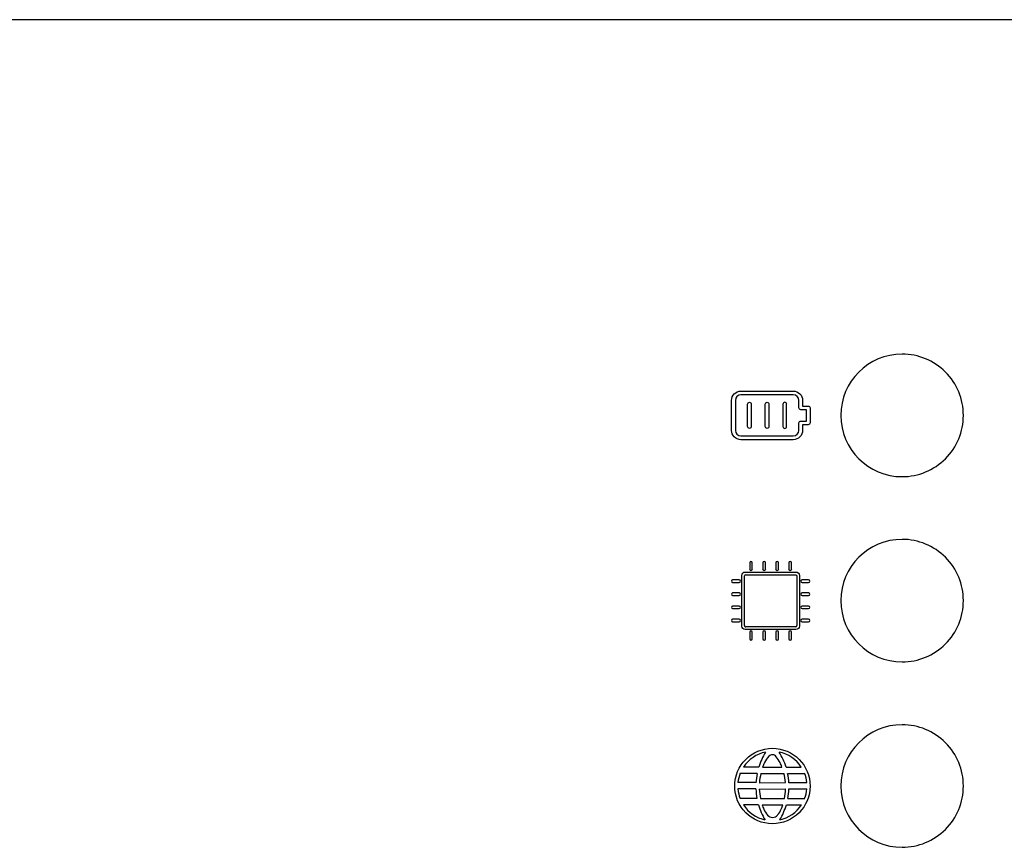
# Model space of a CAD drawing. Units: millimetres. Extents: x 172 to 38448, y -1429 to 9084.
# Drawn here: x 2546 to 2711, y 1852 to 1990 of the extents above; entities that cross this region are included whole.
import ezdxf

# ---------------------------------------------------------------- set-up
doc = ezdxf.new("R2010")
doc.units = ezdxf.units.MM

msp = doc.modelspace()

# ---------------------------------------------------------------- linework, layer by layer
for p, q in [((2667.54, 1888.64), (2667.54, 1896.94)), ((2667.76, 1897.15), (2676.06, 1897.15)), ((2676.28, 1896.93), (2676.28, 1888.64)), ((2676.07, 1888.42), (2667.76, 1888.42)), ((2669.66, 1863.95), (2666.84, 1863.95)), ((2669.93, 1865), (2667.38, 1865.01)), ((2670.27, 1863.94), (2674.12, 1863.95)), ((2670.58, 1865), (2673.81, 1865)), ((2674.49, 1865), (2677.04, 1865.01)), ((2674.76, 1863.95), (2677.58, 1863.95)), ((2669.46, 1862.4), (2666.46, 1862.41)), ((2670.02, 1862.39), (2674.39, 1862.4)), ((2674.96, 1862.4), (2677.96, 1862.41)), ((2669.45, 1861.35), (2666.45, 1861.35)), ((2670.01, 1861.34), (2674.4, 1861.35)), ((2674.98, 1861.35), (2677.97, 1861.35)), ((2669.63, 1859.74), (2666.83, 1859.75)), ((2669.88, 1858.69), (2667.36, 1858.69)), ((2670.23, 1859.74), (2674.21, 1859.74)), ((2670.52, 1858.68), (2673.94, 1858.69)), ((2674.54, 1858.69), (2677.06, 1858.69)), ((2674.79, 1859.74), (2677.6, 1859.75))]:
    msp.add_line(p, q)
msp.add_lwpolyline([(2367.21, 1989.91), (2827.51, 1989.91)])
for points in [[(2693.87, 1934.02, 0.414183), (2683.63, 1923.78, 0.414183), (2693.87, 1913.54, 0.414234), (2704.11, 1923.78, 0.414234)], [(2693.87, 1903.06, 0.414183), (2683.63, 1892.82, 0.414183), (2693.87, 1882.58, 0.414234), (2704.11, 1892.82, 0.414234)], [(2693.87, 1872.08, 0.414183), (2683.63, 1861.84, 0.414183), (2693.87, 1851.6, 0.414234), (2704.11, 1861.84, 0.414234)]]:
    msp.add_lwpolyline(points, format="xyb", close=True)
msp.add_circle((2672.21, 1861.84), 6.3)
for centre, radius, start, end in [((2672.21, 1861.84), 5.78, 101.3273, 146.7171), ((2680.31, 1861.76), 10.87, 148.1418, 162.6588), ((2674.78, 1863.8), 4.36, 136.1702, 153.5406), ((2672.2, 1866.31), 0.76, 34.4121, 137.6101), ((2672.21, 1861.84), 5.78, 33.2829, 78.6727), ((2664.11, 1861.76), 10.87, 17.3412, 31.8582), ((2680.27, 1861.51), 10.3, 155.7109, 160.1785), ((2669.6, 1863.8), 4.36, 26.4594, 42.3386), ((2664.12, 1861.51), 10.3, 19.8215, 24.2891), ((2672.21, 1861.84), 5.78, 158.4873, 174.3474), ((2680.31, 1861.76), 10.87, 168.3877, 176.6313), ((2680.31, 1861.62), 10.3, 166.9589, 175.7562), ((2664.12, 1861.51), 10.3, 5.0255, 13.7069), ((2664.11, 1861.76), 10.87, 3.3687, 11.6123), ((2672.21, 1861.84), 5.78, 5.6526, 21.5127), ((2672.21, 1861.84), 5.78, 184.8021, 201.1967), ((2680.31, 1861.76), 10.87, 182.1805, 190.699), ((2680.31, 1861.87), 10.3, 182.9599, 191.9683), ((2664.11, 1861.76), 10.3, 348.6945, 357.6934), ((2664.11, 1861.76), 10.87, 349.301, 357.8195), ((2672.21, 1861.84), 5.78, 338.8033, 355.1979), ((2672.21, 1861.84), 5.78, 212.9515, 257.6178), ((2680.31, 1861.76), 10.87, 196.4093, 210.8033), ((2680.31, 1861.87), 10.3, 198.0298, 202.2235), ((2672.21, 1861.84), 5.78, 282.3822, 327.0485), ((2664.11, 1861.76), 10.87, 329.1967, 343.5907), ((2664.11, 1861.76), 10.3, 338.5582, 342.6466), ((2674.22, 1859.49), 3.77, 203.7711, 221.7803), ((2672.24, 1857.68), 1.08, 220.1884, 320.5933), ((2670.23, 1859.47), 3.77, 319.0014, 337.0106)]:
    msp.add_arc(centre, radius, start, end)
for points in [[(2665.39, 1926.28), (2665.39, 1927.14), (2666.09, 1927.84), (2666.95, 1927.84)], [(2666.95, 1927.84), (2666.95, 1927.84), (2675.7, 1927.84), (2675.7, 1927.84)], [(2675.7, 1927.84), (2676.56, 1927.84), (2677.26, 1927.14), (2677.26, 1926.28)], [(2665.39, 1921.28), (2665.39, 1921.28), (2665.39, 1926.28), (2665.39, 1926.28)], [(2666.95, 1927.21), (2666.44, 1927.21), (2666.02, 1926.79), (2666.02, 1926.28)], [(2666.02, 1926.28), (2666.02, 1926.28), (2666.02, 1921.28), (2666.02, 1921.28)], [(2675.7, 1927.21), (2675.7, 1927.21), (2666.95, 1927.21), (2666.95, 1927.21)], [(2676.64, 1926.28), (2676.64, 1926.79), (2676.22, 1927.21), (2675.7, 1927.21)], [(2676.64, 1925.03), (2676.64, 1925.03), (2676.64, 1926.28), (2676.64, 1926.28)], [(2677.26, 1926.28), (2677.26, 1926.28), (2677.26, 1925.34), (2677.26, 1925.34)], [(2668.06, 1921.91), (2668.06, 1921.91), (2668.06, 1925.65), (2668.06, 1925.65)], [(2668.69, 1925.65), (2668.69, 1925.65), (2668.69, 1921.91), (2668.69, 1921.91)], [(2671.01, 1921.91), (2671.01, 1921.91), (2671.01, 1925.65), (2671.01, 1925.65)], [(2671.64, 1925.65), (2671.64, 1925.65), (2671.64, 1921.91), (2671.64, 1921.91)], [(2673.96, 1925.65), (2673.96, 1925.65), (2673.96, 1921.91), (2673.96, 1921.91)], [(2674.59, 1921.91), (2674.59, 1921.91), (2674.59, 1925.65), (2674.59, 1925.65)], [(2676.95, 1924.72), (2676.78, 1924.72), (2676.64, 1924.86), (2676.64, 1925.03)], [(2677.88, 1924.72), (2677.88, 1924.72), (2676.95, 1924.72), (2676.95, 1924.72)], [(2677.26, 1925.34), (2677.26, 1925.34), (2678.2, 1925.34), (2678.2, 1925.34)], [(2677.88, 1922.84), (2677.88, 1922.84), (2677.88, 1924.72), (2677.88, 1924.72)], [(2678.2, 1925.34), (2678.37, 1925.34), (2678.51, 1925.2), (2678.51, 1925.03)], [(2678.51, 1925.03), (2678.51, 1925.03), (2678.51, 1922.53), (2678.51, 1922.53)], [(2676.64, 1922.53), (2676.64, 1922.7), (2676.78, 1922.84), (2676.95, 1922.84)], [(2676.95, 1922.84), (2676.95, 1922.84), (2677.88, 1922.84), (2677.88, 1922.84)], [(2666.95, 1919.72), (2666.09, 1919.72), (2665.39, 1920.42), (2665.39, 1921.28)], [(2666.02, 1921.28), (2666.02, 1920.76), (2666.44, 1920.34), (2666.95, 1920.34)], [(2673.96, 1921.91), (2673.96, 1921.73), (2674.1, 1921.59), (2674.28, 1921.59)], [(2674.28, 1921.59), (2674.45, 1921.59), (2674.59, 1921.73), (2674.59, 1921.91)], [(2677.26, 1921.28), (2677.26, 1920.42), (2676.56, 1919.72), (2675.7, 1919.72)], [(2675.7, 1920.34), (2676.22, 1920.34), (2676.64, 1920.76), (2676.64, 1921.28)], [(2676.64, 1921.28), (2676.64, 1921.28), (2676.64, 1922.53), (2676.64, 1922.53)], [(2678.2, 1922.22), (2678.2, 1922.22), (2677.26, 1922.22), (2677.26, 1922.22)], [(2677.26, 1922.22), (2677.26, 1922.22), (2677.26, 1921.28), (2677.26, 1921.28)], [(2678.51, 1922.53), (2678.51, 1922.36), (2678.37, 1922.22), (2678.2, 1922.22)], [(2666.95, 1920.34), (2666.95, 1920.34), (2675.7, 1920.34), (2675.7, 1920.34)], [(2675.7, 1919.72), (2675.7, 1919.72), (2666.95, 1919.72), (2666.95, 1919.72)], [(2668.42, 1899.13), (2668.42, 1899.13), (2668.42, 1898.04), (2668.42, 1898.04)], [(2668.85, 1898.04), (2668.85, 1898.04), (2668.85, 1899.13), (2668.85, 1899.13)], [(2670.6, 1899.13), (2670.6, 1899.13), (2670.6, 1898.04), (2670.6, 1898.04)], [(2671.04, 1898.04), (2671.04, 1898.04), (2671.04, 1899.13), (2671.04, 1899.13)], [(2672.79, 1899.13), (2672.79, 1899.13), (2672.79, 1898.04), (2672.79, 1898.04)], [(2673.23, 1898.04), (2673.23, 1898.04), (2673.23, 1899.13), (2673.23, 1899.13)], [(2674.97, 1899.13), (2674.97, 1899.13), (2674.97, 1898.04), (2674.97, 1898.04)], [(2675.41, 1898.04), (2675.41, 1898.04), (2675.41, 1899.13), (2675.41, 1899.13)], [(2667.1, 1897.02), (2667.1, 1897.34), (2667.36, 1897.6), (2667.68, 1897.6)], [(2667.1, 1888.56), (2667.1, 1888.56), (2667.1, 1897.02), (2667.1, 1897.02)], [(2667.76, 1897.15), (2667.64, 1897.15), (2667.55, 1897.06), (2667.55, 1896.94)], [(2667.68, 1897.6), (2667.68, 1897.6), (2676.15, 1897.6), (2676.15, 1897.6)], [(2676.06, 1897.15), (2676.18, 1897.15), (2676.28, 1897.05), (2676.28, 1896.93)], [(2676.15, 1897.6), (2676.47, 1897.6), (2676.72, 1897.34), (2676.72, 1897.02)], [(2676.72, 1897.02), (2676.72, 1897.02), (2676.72, 1888.56), (2676.72, 1888.56)], [(2666.67, 1896.29), (2666.67, 1896.29), (2665.57, 1896.29), (2665.57, 1896.29)], [(2665.57, 1895.85), (2665.57, 1895.85), (2666.67, 1895.85), (2666.67, 1895.85)], [(2678.25, 1896.29), (2678.25, 1896.29), (2677.16, 1896.29), (2677.16, 1896.29)], [(2677.16, 1895.85), (2677.16, 1895.85), (2678.25, 1895.85), (2678.25, 1895.85)], [(2666.67, 1894.1), (2666.67, 1894.1), (2665.57, 1894.1), (2665.57, 1894.1)], [(2665.57, 1893.66), (2665.57, 1893.66), (2666.67, 1893.66), (2666.67, 1893.66)], [(2678.25, 1894.1), (2678.25, 1894.1), (2677.16, 1894.1), (2677.16, 1894.1)], [(2677.16, 1893.66), (2677.16, 1893.66), (2678.25, 1893.66), (2678.25, 1893.66)], [(2666.67, 1891.92), (2666.67, 1891.92), (2665.57, 1891.92), (2665.57, 1891.92)], [(2678.25, 1891.92), (2678.25, 1891.92), (2677.16, 1891.92), (2677.16, 1891.92)], [(2665.57, 1891.48), (2665.57, 1891.48), (2666.67, 1891.48), (2666.67, 1891.48)], [(2677.16, 1891.48), (2677.16, 1891.48), (2678.25, 1891.48), (2678.25, 1891.48)], [(2666.67, 1889.73), (2666.67, 1889.73), (2665.57, 1889.73), (2665.57, 1889.73)], [(2665.57, 1889.29), (2665.57, 1889.29), (2666.67, 1889.29), (2666.67, 1889.29)], [(2667.68, 1887.98), (2667.36, 1887.98), (2667.1, 1888.24), (2667.1, 1888.56)], [(2667.54, 1888.64), (2667.54, 1888.58), (2667.56, 1888.52), (2667.61, 1888.48)], [(2667.61, 1888.48), (2667.65, 1888.44), (2667.7, 1888.42), (2667.76, 1888.42)], [(2676.07, 1888.42), (2676.19, 1888.42), (2676.29, 1888.52), (2676.29, 1888.64)], [(2676.72, 1888.56), (2676.72, 1888.24), (2676.47, 1887.98), (2676.15, 1887.98)], [(2678.25, 1889.73), (2678.25, 1889.73), (2677.16, 1889.73), (2677.16, 1889.73)], [(2677.16, 1889.29), (2677.16, 1889.29), (2678.25, 1889.29), (2678.25, 1889.29)], [(2676.15, 1887.98), (2676.15, 1887.98), (2667.68, 1887.98), (2667.68, 1887.98)], [(2668.42, 1887.54), (2668.42, 1887.54), (2668.42, 1886.45), (2668.42, 1886.45)], [(2668.85, 1886.45), (2668.85, 1886.45), (2668.85, 1887.54), (2668.85, 1887.54)], [(2670.6, 1887.54), (2670.6, 1887.54), (2670.6, 1886.45), (2670.6, 1886.45)], [(2671.04, 1886.45), (2671.04, 1886.45), (2671.04, 1887.54), (2671.04, 1887.54)], [(2672.79, 1887.54), (2672.79, 1887.54), (2672.79, 1886.45), (2672.79, 1886.45)], [(2673.23, 1886.45), (2673.23, 1886.45), (2673.23, 1887.54), (2673.23, 1887.54)], [(2674.97, 1887.54), (2674.97, 1887.54), (2674.97, 1886.45), (2674.97, 1886.45)], [(2675.41, 1886.45), (2675.41, 1886.45), (2675.41, 1887.54), (2675.41, 1887.54)]]:
    msp.add_open_spline(points, degree=3)
for points, knots in [([(2668.06, 1925.65), (2668.06, 1925.83), (2668.2, 1925.97), (2668.38, 1925.97), (2668.55, 1925.97), (2668.69, 1925.83), (2668.69, 1925.65)], [1, 1, 1, 1, 2, 2, 2, 3, 3, 3, 3]), ([(2671.01, 1925.65), (2671.01, 1925.83), (2671.15, 1925.97), (2671.33, 1925.97), (2671.5, 1925.97), (2671.64, 1925.83), (2671.64, 1925.65)], [1, 1, 1, 1, 2, 2, 2, 3, 3, 3, 3]), ([(2674.59, 1925.65), (2674.59, 1925.83), (2674.45, 1925.97), (2674.28, 1925.97), (2674.1, 1925.97), (2673.96, 1925.83), (2673.96, 1925.65)], [1, 1, 1, 1, 2, 2, 2, 3, 3, 3, 3]), ([(2668.69, 1921.91), (2668.69, 1921.73), (2668.55, 1921.59), (2668.38, 1921.59), (2668.2, 1921.59), (2668.06, 1921.73), (2668.06, 1921.91)], [4, 4, 4, 4, 5, 5, 5, 6, 6, 6, 6]), ([(2671.64, 1921.91), (2671.64, 1921.73), (2671.5, 1921.59), (2671.33, 1921.59), (2671.15, 1921.59), (2671.01, 1921.73), (2671.01, 1921.91)], [4, 4, 4, 4, 5, 5, 5, 6, 6, 6, 6]), ([(2668.85, 1899.13), (2668.85, 1899.25), (2668.76, 1899.35), (2668.63, 1899.35), (2668.51, 1899.35), (2668.42, 1899.25), (2668.42, 1899.13)], [27, 27, 27, 27, 28, 28, 28, 29, 29, 29, 29]), ([(2671.04, 1899.13), (2671.04, 1899.25), (2670.94, 1899.35), (2670.82, 1899.35), (2670.7, 1899.35), (2670.6, 1899.25), (2670.6, 1899.13)], [22, 22, 22, 22, 23, 23, 23, 24, 24, 24, 24]), ([(2673.23, 1899.13), (2673.23, 1899.25), (2673.13, 1899.35), (2673.01, 1899.35), (2672.89, 1899.35), (2672.79, 1899.25), (2672.79, 1899.13)], [17, 17, 17, 17, 18, 18, 18, 19, 19, 19, 19]), ([(2675.41, 1899.13), (2675.41, 1899.25), (2675.31, 1899.35), (2675.19, 1899.35), (2675.07, 1899.35), (2674.97, 1899.25), (2674.97, 1899.13)], [12, 12, 12, 12, 13, 13, 13, 14, 14, 14, 14]), ([(2668.85, 1898.04), (2668.85, 1897.92), (2668.76, 1897.82), (2668.63, 1897.82), (2668.51, 1897.82), (2668.42, 1897.92), (2668.42, 1898.04)], [12, 12, 12, 12, 13, 13, 13, 14, 14, 14, 14]), ([(2671.04, 1898.04), (2671.04, 1897.92), (2670.94, 1897.82), (2670.82, 1897.82), (2670.7, 1897.82), (2670.6, 1897.92), (2670.6, 1898.04)], [12, 12, 12, 12, 13, 13, 13, 14, 14, 14, 14]), ([(2673.23, 1898.04), (2673.23, 1897.92), (2673.13, 1897.82), (2673.01, 1897.82), (2672.89, 1897.82), (2672.79, 1897.92), (2672.79, 1898.04)], [12, 12, 12, 12, 13, 13, 13, 14, 14, 14, 14]), ([(2675.41, 1898.04), (2675.41, 1897.92), (2675.31, 1897.82), (2675.19, 1897.82), (2675.07, 1897.82), (2674.97, 1897.92), (2674.97, 1898.04)], [12, 12, 12, 12, 13, 13, 13, 14, 14, 14, 14]), ([(2665.57, 1896.29), (2665.45, 1896.29), (2665.36, 1896.19), (2665.36, 1896.07), (2665.36, 1895.95), (2665.45, 1895.85), (2665.57, 1895.85)], [34, 34, 34, 34, 35, 35, 35, 36, 36, 36, 36]), ([(2666.67, 1895.85), (2666.79, 1895.85), (2666.89, 1895.95), (2666.89, 1896.07), (2666.89, 1896.19), (2666.79, 1896.29), (2666.67, 1896.29)], [5, 5, 5, 5, 6, 6, 6, 7, 7, 7, 7]), ([(2677.16, 1896.29), (2677.04, 1896.29), (2676.94, 1896.19), (2676.94, 1896.07), (2676.94, 1895.95), (2677.04, 1895.85), (2677.16, 1895.85)], [34, 34, 34, 34, 35, 35, 35, 36, 36, 36, 36]), ([(2678.25, 1895.85), (2678.37, 1895.85), (2678.47, 1895.95), (2678.47, 1896.07), (2678.47, 1896.19), (2678.37, 1896.29), (2678.25, 1896.29)], [5, 5, 5, 5, 6, 6, 6, 7, 7, 7, 7]), ([(2665.57, 1894.1), (2665.45, 1894.1), (2665.36, 1894), (2665.36, 1893.88), (2665.36, 1893.76), (2665.45, 1893.66), (2665.57, 1893.66)], [39, 39, 39, 39, 40, 40, 40, 41, 41, 41, 41]), ([(2666.67, 1893.66), (2666.79, 1893.66), (2666.89, 1893.76), (2666.89, 1893.88), (2666.89, 1894), (2666.79, 1894.1), (2666.67, 1894.1)], [0, 0, 0, 0, 1, 1, 1, 2, 2, 2, 2]), ([(2677.16, 1894.1), (2677.04, 1894.1), (2676.94, 1894), (2676.94, 1893.88), (2676.94, 1893.76), (2677.04, 1893.66), (2677.16, 1893.66)], [39, 39, 39, 39, 40, 40, 40, 41, 41, 41, 41]), ([(2678.25, 1893.66), (2678.37, 1893.66), (2678.47, 1893.76), (2678.47, 1893.88), (2678.47, 1894), (2678.37, 1894.1), (2678.25, 1894.1)], [0, 0, 0, 0, 1, 1, 1, 2, 2, 2, 2]), ([(2665.57, 1891.92), (2665.45, 1891.92), (2665.36, 1891.82), (2665.36, 1891.7), (2665.36, 1891.58), (2665.45, 1891.48), (2665.57, 1891.48)], [44, 44, 44, 44, 45, 45, 45, 46, 46, 46, 46]), ([(2666.67, 1891.48), (2666.79, 1891.48), (2666.89, 1891.58), (2666.89, 1891.7), (2666.89, 1891.82), (2666.79, 1891.92), (2666.67, 1891.92)], [83, 83, 83, 83, 84, 84, 84, 85, 85, 85, 85]), ([(2677.16, 1891.92), (2677.04, 1891.92), (2676.94, 1891.82), (2676.94, 1891.7), (2676.94, 1891.58), (2677.04, 1891.48), (2677.16, 1891.48)], [44, 44, 44, 44, 45, 45, 45, 46, 46, 46, 46]), ([(2678.25, 1891.48), (2678.37, 1891.48), (2678.47, 1891.58), (2678.47, 1891.7), (2678.47, 1891.82), (2678.37, 1891.92), (2678.25, 1891.92)], [83, 83, 83, 83, 84, 84, 84, 85, 85, 85, 85]), ([(2665.57, 1889.73), (2665.45, 1889.73), (2665.36, 1889.63), (2665.36, 1889.51), (2665.36, 1889.39), (2665.45, 1889.29), (2665.57, 1889.29)], [49, 49, 49, 49, 50, 50, 50, 51, 51, 51, 51]), ([(2666.67, 1889.29), (2666.79, 1889.29), (2666.89, 1889.39), (2666.89, 1889.51), (2666.89, 1889.63), (2666.79, 1889.73), (2666.67, 1889.73)], [78, 78, 78, 78, 79, 79, 79, 80, 80, 80, 80]), ([(2677.16, 1889.73), (2677.04, 1889.73), (2676.94, 1889.63), (2676.94, 1889.51), (2676.94, 1889.39), (2677.04, 1889.29), (2677.16, 1889.29)], [49, 49, 49, 49, 50, 50, 50, 51, 51, 51, 51]), ([(2678.25, 1889.29), (2678.37, 1889.29), (2678.47, 1889.39), (2678.47, 1889.51), (2678.47, 1889.63), (2678.37, 1889.73), (2678.25, 1889.73)], [78, 78, 78, 78, 79, 79, 79, 80, 80, 80, 80]), ([(2668.85, 1887.54), (2668.85, 1887.66), (2668.76, 1887.76), (2668.63, 1887.76), (2668.51, 1887.76), (2668.42, 1887.66), (2668.42, 1887.54)], [27, 27, 27, 27, 28, 28, 28, 29, 29, 29, 29]), ([(2671.04, 1887.54), (2671.04, 1887.66), (2670.94, 1887.76), (2670.82, 1887.76), (2670.7, 1887.76), (2670.6, 1887.66), (2670.6, 1887.54)], [22, 22, 22, 22, 23, 23, 23, 24, 24, 24, 24]), ([(2673.23, 1887.54), (2673.23, 1887.66), (2673.13, 1887.76), (2673.01, 1887.76), (2672.89, 1887.76), (2672.79, 1887.66), (2672.79, 1887.54)], [17, 17, 17, 17, 18, 18, 18, 19, 19, 19, 19]), ([(2675.41, 1887.54), (2675.41, 1887.66), (2675.31, 1887.76), (2675.19, 1887.76), (2675.07, 1887.76), (2674.97, 1887.66), (2674.97, 1887.54)], [12, 12, 12, 12, 13, 13, 13, 14, 14, 14, 14]), ([(2668.42, 1886.45), (2668.42, 1886.33), (2668.51, 1886.23), (2668.63, 1886.23), (2668.76, 1886.23), (2668.85, 1886.33), (2668.85, 1886.45)], [56, 56, 56, 56, 57, 57, 57, 58, 58, 58, 58]), ([(2670.6, 1886.45), (2670.6, 1886.33), (2670.7, 1886.23), (2670.82, 1886.23), (2670.94, 1886.23), (2671.04, 1886.33), (2671.04, 1886.45)], [61, 61, 61, 61, 62, 62, 62, 63, 63, 63, 63]), ([(2672.79, 1886.45), (2672.79, 1886.33), (2672.89, 1886.23), (2673.01, 1886.23), (2673.13, 1886.23), (2673.23, 1886.33), (2673.23, 1886.45)], [66, 66, 66, 66, 67, 67, 67, 68, 68, 68, 68]), ([(2674.97, 1886.45), (2674.97, 1886.33), (2675.07, 1886.23), (2675.19, 1886.23), (2675.31, 1886.23), (2675.41, 1886.33), (2675.41, 1886.45)], [71, 71, 71, 71, 72, 72, 72, 73, 73, 73, 73])]:
    msp.add_open_spline(points, degree=3, knots=knots)

doc.saveas('drawing.dxf')
